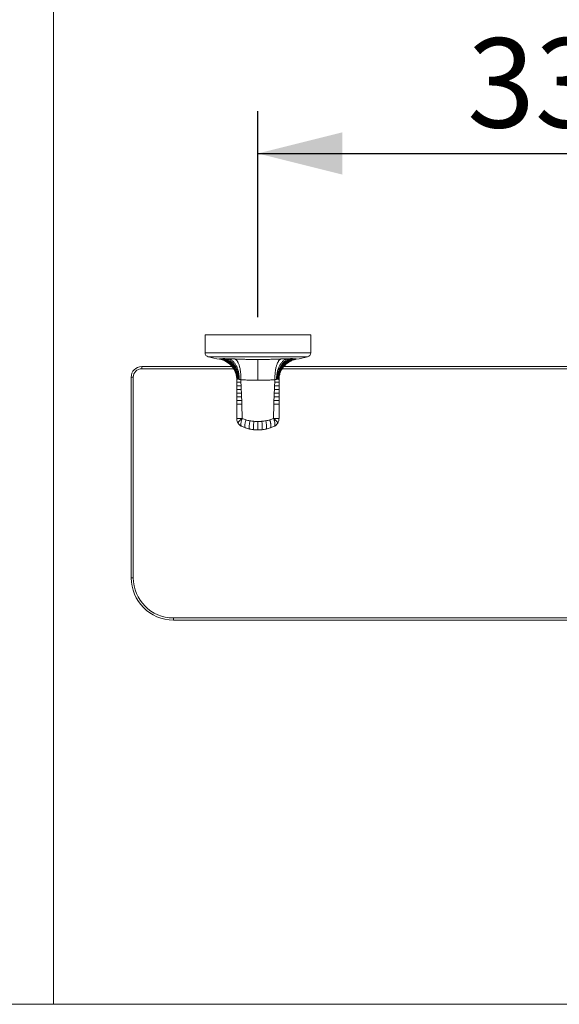
# Model space of a CAD drawing. Units: millimetres. Extents: x 0 to 80, y 0 to 40.
# Drawn here: x 39.2 to 52, y 0 to 23.3 of the extents above; entities that cross this region are included whole.
import ezdxf

# ---------------------------------------------------------------- set-up
doc = ezdxf.new("R2010")
doc.units = ezdxf.units.MM
doc.layers.add('1', color=179, linetype='Continuous')
doc.styles.add('SLDTEXTSTYLE0', font='TXT', dxfattribs={"width": 0.605})
doc.dimstyles.new('SLDDIMSTYLE0', dxfattribs={"dimtxt": 2.054655, "dimasz": 2, "dimexe": 0, "dimexo": 0.0625, "dimgap": 0.513664, "dimtad": 0, "dimtih": 1, "dimtoh": 1, "dimlfac": 20, "dimrnd": 1e-09, "dimzin": 12, "dimdsep": 46, "dimtxsty": 'SLDTEXTSTYLE0', "dimsah": 1, "dimcen": 0.09, "dimadec": 0, "dimazin": 3, "dimtfac": 1, "dimtofl": 0, "dimtmove": 0, "dimatfit": 3, "dimfxl": 1, "dimfrac": 2, "dimtolj": 1, "dimtzin": 12, "dimarcsym": 0})

# ---------------------------------------------------------------- blocks, each defined once
blk = doc.blocks.new('_D_1')
at = {"layer": '1', "color": 7}
for p, q in [((44.837, 16.267), (44.837, 21.145)), ((61.337, 16.267), (61.337, 21.145)), ((44.837, 20.145), (61.337, 20.145))]:
    blk.add_line(p, q, dxfattribs=at)
for points in [[(44.837, 20.145), (46.837, 19.645), (46.837, 20.645)], [(61.337, 20.145), (59.337, 20.645), (59.337, 19.645)]]:
    blk.add_solid(points, dxfattribs=at)
at = {"layer": '1', "color": 7, "insert": (49.794, 22.874, 0.046), "char_height": 2.1167, "attachment_point": 1, "style": 'SLDTEXTSTYLE0'}
blk.add_mtext('330', dxfattribs=at)

msp = doc.modelspace()

# ---------------------------------------------------------------- linework, layer by layer
at = {"color": 7, "linetype": 'Continuous', "lineweight": 15}
for p, q in [((43.58849, 15.8485), (43.58849, 15.42659)), ((46.08849, 15.8485), (43.58849, 15.8485)), ((46.08849, 15.42659), (46.08849, 15.8485)), ((43.9294, 15.27315), (43.93432, 15.27214)), ((42.0885, 15.0985), (44.22867, 15.0985)), ((44.26339, 15.0485), (42.0885, 15.0485)), ((44.22867, 15.0985), (44.22723, 15.0985)), ((60.76341, 15.0485), (45.41358, 15.0485)), ((45.44831, 15.0985), (60.72869, 15.0985)), ((41.8385, 10.0985), (41.8385, 14.8485)), ((41.8885, 14.8485), (41.8885, 10.0985)), ((44.33849, 14.73008), (44.33849, 14.78664)), ((44.33849, 14.64368), (44.33849, 14.73008)), ((45.33849, 14.73008), (45.33849, 14.78664)), ((45.33849, 14.64368), (45.33849, 14.73008)), ((44.33849, 14.55728), (44.33849, 14.64368)), ((44.33849, 14.47087), (44.33849, 14.55728)), ((44.33849, 14.38447), (44.33849, 14.47087)), ((45.33849, 14.55728), (45.33849, 14.64368)), ((45.33849, 14.47087), (45.33849, 14.55728)), ((45.33849, 14.38447), (45.33849, 14.47087)), ((44.33849, 14.29807), (44.33849, 14.38447)), ((44.33849, 14.21166), (44.33849, 14.29807)), ((45.33849, 14.29807), (45.33849, 14.38447)), ((45.33849, 14.21166), (45.33849, 14.29807)), ((44.33849, 14.21166), (44.33849, 14.15387)), ((45.33849, 14.15387), (45.33849, 14.21166)), ((44.45136, 13.68609), (44.46912, 13.67778)), ((45.20786, 13.67778), (45.22563, 13.68609)), ((42.8385, 9.1485), (63.3385, 9.1485)), ((63.3385, 9.0985), (42.8385, 9.0985))]:
    msp.add_line(p, q, dxfattribs=at)
at = {"color": 7, "linetype": 'Continuous', "lineweight": 0}
for p, q in [((43.58849, 15.42659), (46.08849, 15.42659)), ((46.01196, 15.32939), (43.66502, 15.32939)), ((42.0885, 15.0485), (42.0885, 15.0985)), ((41.8885, 14.8485), (41.8385, 14.8485)), ((44.34468, 14.79832), (44.3529, 14.80167)), ((44.3529, 14.80167), (44.36435, 14.80289)), ((44.36435, 14.80289), (44.37876, 14.80194)), ((44.37876, 14.80194), (44.39584, 14.79887)), ((44.43409, 14.78759), (44.43705, 14.73008)), ((44.43705, 14.73008), (44.44157, 14.64368)), ((45.23542, 14.64368), (45.23993, 14.73008)), ((45.23993, 14.73008), (45.24289, 14.7876)), ((45.28116, 14.79887), (45.29831, 14.80195)), ((45.29831, 14.80195), (45.31276, 14.80289)), ((45.31276, 14.80289), (45.32404, 14.80168)), ((45.32404, 14.80168), (45.33219, 14.7984)), ((44.44157, 14.64368), (44.44614, 14.55728)), ((44.44989, 14.47087), (44.44614, 14.55728)), ((44.45369, 14.38447), (44.44989, 14.47087)), ((45.22329, 14.38447), (45.22709, 14.47087)), ((45.22709, 14.47087), (45.23084, 14.55728)), ((45.23084, 14.55728), (45.23542, 14.64368)), ((44.45753, 14.29807), (44.45369, 14.38447)), ((44.45947, 14.25486), (44.45753, 14.29807)), ((45.21751, 14.25486), (45.21946, 14.29807)), ((45.21946, 14.29807), (45.22329, 14.38447)), ((44.4679, 13.86605), (44.46141, 14.21166)), ((45.20908, 13.86605), (45.21557, 14.21166)), ((44.33855, 13.86605), (44.4679, 13.86605)), ((45.33844, 13.86605), (45.20908, 13.86605)), ((41.8885, 10.0985), (41.8385, 10.0985)), ((42.8385, 9.1485), (42.8385, 9.0985))]:
    msp.add_line(p, q, dxfattribs=at)
at = {"color": 7, "linetype": 'Continuous', "lineweight": 0, "flags": 128}
for points in [[(44.45136, 13.68609), (44.44727, 13.68912), (44.44374, 13.6932), (44.44077, 13.69832), (44.43839, 13.70445), (44.4366, 13.71155), (44.43543, 13.71957), (44.43488, 13.72847), (44.43495, 13.7382), (44.43564, 13.74869), (44.43694, 13.75989), (44.43886, 13.77172), (44.44137, 13.78412), (44.44446, 13.79701), (44.44812, 13.81032), (44.45232, 13.82395), (44.45704, 13.83785), (44.46224, 13.8519), (44.4679, 13.86605)], [(45.20908, 13.86605), (45.21474, 13.8519), (45.21995, 13.83785), (45.22466, 13.82395), (45.22886, 13.81032), (45.23252, 13.79701), (45.23561, 13.78412), (45.23813, 13.77172), (45.24004, 13.75989), (45.24135, 13.74869), (45.24203, 13.7382), (45.2421, 13.72847), (45.24155, 13.71957), (45.24038, 13.71155), (45.2386, 13.70445), (45.23621, 13.69832), (45.23325, 13.6932), (45.22971, 13.68912), (45.22563, 13.68609)]]:
    msp.add_lwpolyline(points, dxfattribs=at)
at = {"color": 7, "linetype": 'Continuous', "lineweight": 15}
for centre, radius, start, end in [((43.68849, 15.42659), 0.1, 180, 256.426421), ((45.98849, 15.42659), 0.1, 283.573579, 0), ((44.83849, 20.18973), 5, 256.426421, 259.524331), ((43.83849, 14.78141), 0.5, 39.36033, 79.524318), ((44.83849, 20.18973), 5, 280.47568, 283.573579), ((42.0885, 14.8485), 0.25, 90, 180), ((42.0885, 14.8485), 0.2, 90, 180), ((42.8385, 10.0985), 1, 180, 270), ((42.8385, 10.0985), 0.95, 180, 270)]:
    msp.add_arc(centre, radius, start, end, dxfattribs=at)
at = {"color": 7, "linetype": 'Continuous', "lineweight": 0}
for points, knots in [([(43.9294, 15.27783), (43.92968, 15.27844), (43.93022, 15.27966), (43.93494, 15.28122), (43.9422, 15.2826), (43.94952, 15.28333), (43.95317, 15.2837)], [0, 0, 0, 0, 0.251618516, 0.502247176, 0.751751156, 1, 1, 1, 1]), ([(43.9294, 15.27783), (43.92942, 15.27641), (43.92945, 15.27391), (43.92942, 15.27352), (43.92941, 15.27335)], [0, 0, 0, 0, 0.569083, 1, 1, 1, 1]), ([(43.95317, 15.2837), (43.95767, 15.28405), (43.96665, 15.28474), (43.97883, 15.28518), (43.98492, 15.2854)], [0, 0, 0, 0, 0.50058993, 1, 1, 1, 1]), ([(43.98492, 15.2854), (43.99153, 15.28557), (44.00476, 15.28592), (44.02097, 15.28601), (44.02907, 15.28605)], [0, 0, 0, 0, 0.500219575, 1, 1, 1, 1]), ([(44.02907, 15.28605), (44.03764, 15.28605), (44.05478, 15.28605), (44.07461, 15.28578), (44.08453, 15.28564)], [0, 0, 0, 0, 0.49986294, 1, 1, 1, 1]), ([(44.08453, 15.28564), (44.09485, 15.28546), (44.11552, 15.28511), (44.13853, 15.28449), (44.15005, 15.28418)], [0, 0, 0, 0, 0.499498551, 1, 1, 1, 1]), ([(44.15005, 15.28418), (44.16119, 15.28385), (44.18352, 15.28319), (44.21935, 15.28191), (44.25666, 15.28044), (44.28273, 15.27928), (44.29579, 15.2787)], [0, 0, 0, 0, 0.24838957, 0.49793811, 0.74851862, 1, 1, 1, 1]), ([(44.83672, 15.26689), (44.81587, 15.26692), (44.77417, 15.26699), (44.71168, 15.26746), (44.64923, 15.26822), (44.58741, 15.26929), (44.5271, 15.27063), (44.46833, 15.27222), (44.41054, 15.27407), (44.3528, 15.2762), (44.31488, 15.27786), (44.29579, 15.2787)], [0, 0, 0, 0, 0.11256883, 0.22520954, 0.33822133, 0.45190017, 0.56320392, 0.6706056, 0.77906356, 0.88879226, 1, 1, 1, 1]), ([(45.38119, 15.2787), (45.36163, 15.27784), (45.32277, 15.27615), (45.26359, 15.27397), (45.20436, 15.27209), (45.1444, 15.27049), (45.08362, 15.26917), (45.02206, 15.26814), (44.96032, 15.26742), (44.89854, 15.26697), (44.85732, 15.26692), (44.83672, 15.26689)], [0, 0, 0, 0, 0.11322803, 0.22491659, 0.33528878, 0.4445744, 0.55624427, 0.667838, 0.77880505, 0.8894299, 1, 1, 1, 1]), ([(44.83672, 15.26689), (44.83673, 15.26416), (44.83677, 15.25866), (44.83682, 15.24625), (44.83686, 15.23061), (44.83691, 15.21124), (44.83696, 15.18815), (44.837, 15.16133), (44.83704, 15.13117), (44.83707, 15.09793), (44.8371, 15.06197), (44.83712, 15.02367), (44.83714, 14.98349), (44.83716, 14.94222), (44.83717, 14.90037), (44.83717, 14.85842), (44.83717, 14.81645), (44.83717, 14.78849), (44.83717, 14.77461)], [0, 0, 0, 0, 0.05950283, 0.11990267, 0.1810672, 0.24286361, 0.30667856, 0.37088239, 0.43534294, 0.49993189, 0.56452316, 0.62899064, 0.69320597, 0.75703683, 0.81885269, 0.8800405, 0.94046716, 1, 1, 1, 1]), ([(45.527, 15.28419), (45.51585, 15.28385), (45.49351, 15.28319), (45.45767, 15.28191), (45.42034, 15.28044), (45.39426, 15.27928), (45.38119, 15.2787)], [0, 0, 0, 0, 0.24838914, 0.49793762, 0.7485183, 1, 1, 1, 1]), ([(45.59277, 15.28565), (45.58241, 15.28547), (45.56167, 15.28511), (45.53856, 15.28449), (45.527, 15.28419)], [0, 0, 0, 0, 0.49949755, 1, 1, 1, 1]), ([(45.64838, 15.28605), (45.63979, 15.28605), (45.62261, 15.28605), (45.60272, 15.28578), (45.59277, 15.28565)], [0, 0, 0, 0, 0.49986498, 1, 1, 1, 1]), ([(45.6919, 15.2854), (45.68537, 15.28558), (45.67231, 15.28592), (45.65635, 15.28601), (45.64838, 15.28605)], [0, 0, 0, 0, 0.50021749, 1, 1, 1, 1]), ([(45.72335, 15.28374), (45.71888, 15.28408), (45.70996, 15.28476), (45.69791, 15.28519), (45.6919, 15.2854)], [0, 0, 0, 0, 0.50057762, 1, 1, 1, 1]), ([(45.74758, 15.27783), (45.7473, 15.27845), (45.74674, 15.27968), (45.74193, 15.28125), (45.73454, 15.28264), (45.72707, 15.28337), (45.72335, 15.28374)], [0, 0, 0, 0, 0.251627659, 0.502260953, 0.751762652, 1, 1, 1, 1]), ([(45.74758, 15.27307), (45.74758, 15.27307), (45.74759, 15.27268), (45.74752, 15.27391), (45.74756, 15.27652), (45.74758, 15.27783)], [0, 0, 0, 0, 0.0000049, 0.4987453, 1, 1, 1, 1]), ([(44.33849, 14.78664), (44.33874, 14.78901), (44.33924, 14.79368), (44.34288, 14.79679), (44.34468, 14.79832)], [0, 0, 0, 0, 0.50820499, 1, 1, 1, 1]), ([(44.43705, 14.73008), (44.43017, 14.73008), (44.41616, 14.73008), (44.39696, 14.73008), (44.37949, 14.73008), (44.36457, 14.73008), (44.35271, 14.73008), (44.34442, 14.73008), (44.3394, 14.73008), (44.33879, 14.73008), (44.33849, 14.73008)], [0, 0, 0, 0, 0.12097215, 0.24597785, 0.3738133, 0.50309416, 0.63233919, 0.76006961, 0.88196933, 1, 1, 1, 1]), ([(44.39584, 14.79887), (44.4018, 14.79741), (44.41391, 14.79445), (44.42729, 14.7899), (44.43409, 14.78759)], [0, 0, 0, 0, 0.49185318, 1, 1, 1, 1]), ([(44.83717, 14.77461), (44.81767, 14.77466), (44.77861, 14.77477), (44.72009, 14.7756), (44.66175, 14.77693), (44.60375, 14.77878), (44.54631, 14.78117), (44.48952, 14.78406), (44.45259, 14.78641), (44.43409, 14.7876)], [0, 0, 0, 0, 0.14126084, 0.28303517, 0.42533428, 0.56816934, 0.71155139, 0.85549134, 1, 1, 1, 1]), ([(45.24289, 14.7876), (45.22684, 14.78656), (45.19482, 14.7845), (45.14577, 14.78191), (45.09628, 14.77969), (45.0458, 14.77785), (44.9944, 14.7764), (44.94213, 14.77536), (44.88969, 14.77472), (44.85467, 14.77464), (44.83717, 14.77461)], [0, 0, 0, 0, 0.1246744, 0.24871813, 0.37213809, 0.49494132, 0.62151717, 0.7478763, 0.87402672, 1, 1, 1, 1]), ([(45.23993, 14.73008), (45.24681, 14.73008), (45.26082, 14.73008), (45.28002, 14.73008), (45.2975, 14.73008), (45.31241, 14.73008), (45.32427, 14.73008), (45.33257, 14.73008), (45.33759, 14.73008), (45.33819, 14.73008), (45.33849, 14.73008)], [0, 0, 0, 0, 0.120972146, 0.245977847, 0.373813299, 0.503094157, 0.632339191, 0.760069609, 0.881969327, 1, 1, 1, 1]), ([(45.24289, 14.78759), (45.24969, 14.78991), (45.26308, 14.79445), (45.2752, 14.79741), (45.28116, 14.79887)], [0, 0, 0, 0, 0.50815116, 1, 1, 1, 1]), ([(45.33219, 14.7984), (45.33401, 14.79686), (45.33773, 14.79374), (45.33823, 14.78903), (45.33849, 14.78664)], [0, 0, 0, 0, 0.49171848, 1, 1, 1, 1]), ([(44.44157, 14.64368), (44.43437, 14.64368), (44.41975, 14.64368), (44.39967, 14.64368), (44.38139, 14.64368), (44.36578, 14.64368), (44.35337, 14.64368), (44.34469, 14.64368), (44.33944, 14.64368), (44.3388, 14.64368), (44.33849, 14.64368)], [0, 0, 0, 0, 0.12093425, 0.24593329, 0.37378525, 0.50309486, 0.63236833, 0.76011438, 0.88200667, 1, 1, 1, 1]), ([(44.44614, 14.55728), (44.43864, 14.55728), (44.42338, 14.55728), (44.40242, 14.55728), (44.38333, 14.55728), (44.36701, 14.55728), (44.35404, 14.55728), (44.34497, 14.55728), (44.33948, 14.55728), (44.33882, 14.55728), (44.33849, 14.55728)], [0, 0, 0, 0, 0.12089574, 0.24588801, 0.37375674, 0.50309557, 0.63239795, 0.76015988, 0.88204462, 1, 1, 1, 1]), ([(44.44989, 14.47087), (44.44214, 14.47087), (44.42636, 14.47087), (44.40468, 14.47087), (44.38491, 14.47087), (44.36803, 14.47087), (44.35459, 14.47087), (44.3452, 14.47087), (44.33951, 14.47087), (44.33883, 14.47087), (44.33849, 14.47087)], [0, 0, 0, 0, 0.12086411, 0.2458508, 0.37373331, 0.50309615, 0.63242229, 0.76019727, 0.8820758, 1, 1, 1, 1]), ([(45.22709, 14.47087), (45.23484, 14.47087), (45.25062, 14.47087), (45.27231, 14.47087), (45.29207, 14.47087), (45.30896, 14.47087), (45.32239, 14.47087), (45.33178, 14.47087), (45.33747, 14.47087), (45.33815, 14.47087), (45.33849, 14.47087)], [0, 0, 0, 0, 0.12086411, 0.2458508, 0.37373331, 0.50309615, 0.63242229, 0.76019727, 0.8820758, 1, 1, 1, 1]), ([(45.23084, 14.55728), (45.23834, 14.55728), (45.2536, 14.55728), (45.27456, 14.55728), (45.29366, 14.55728), (45.30997, 14.55728), (45.32294, 14.55728), (45.33201, 14.55728), (45.3375, 14.55728), (45.33816, 14.55728), (45.33849, 14.55728)], [0, 0, 0, 0, 0.12089574, 0.24588801, 0.37375674, 0.50309557, 0.63239795, 0.76015988, 0.88204462, 1, 1, 1, 1]), ([(45.23542, 14.64368), (45.24261, 14.64368), (45.25724, 14.64368), (45.27731, 14.64368), (45.29559, 14.64368), (45.3112, 14.64368), (45.32361, 14.64368), (45.33229, 14.64368), (45.33754, 14.64368), (45.33818, 14.64368), (45.33849, 14.64368)], [0, 0, 0, 0, 0.12093425, 0.24593329, 0.37378525, 0.50309486, 0.63236833, 0.76011438, 0.88200667, 1, 1, 1, 1]), ([(44.45369, 14.38447), (44.44568, 14.38447), (44.42938, 14.38447), (44.40696, 14.38447), (44.38652, 14.38447), (44.36905, 14.38447), (44.35515, 14.38447), (44.34543, 14.38447), (44.33955, 14.38447), (44.33884, 14.38447), (44.33849, 14.38447)], [0, 0, 0, 0, 0.12083206, 0.24581309, 0.37370957, 0.50309674, 0.63244696, 0.76023516, 0.88210738, 1, 1, 1, 1]), ([(44.45753, 14.29807), (44.44926, 14.29807), (44.43243, 14.29807), (44.41193, 14.29807), (44.39524, 14.29807), (44.3821, 14.29807), (44.37043, 14.29807), (44.36041, 14.29807), (44.3522, 14.29807), (44.34497, 14.29807), (44.33958, 14.29807), (44.33885, 14.29807), (44.33849, 14.29807)], [0, 0, 0, 0, 0.12076532, 0.24570515, 0.33076014, 0.41670623, 0.50309659, 0.58947032, 0.67536707, 0.76034155, 0.88217282, 1, 1, 1, 1]), ([(44.46141, 14.21166), (44.46141, 14.21168), (44.46141, 14.21172), (44.4614, 14.21186), (44.46138, 14.21235), (44.4613, 14.21419), (44.46098, 14.22137), (44.46035, 14.23527), (44.45979, 14.24778), (44.45947, 14.25486)], [0, 0, 0, 0, 0.00099036, 0.00294133, 0.00972514, 0.03482021, 0.13112026, 0.50816005, 1, 1, 1, 1]), ([(45.21557, 14.21166), (45.21557, 14.21168), (45.21558, 14.21182), (45.2156, 14.21232), (45.21568, 14.21419), (45.21601, 14.22137), (45.21663, 14.23527), (45.21719, 14.24778), (45.21751, 14.25486)], [0, 0, 0, 0, 0.000990005, 0.009723773, 0.034817661, 0.131115876, 0.508154113, 1, 1, 1, 1]), ([(45.21946, 14.29807), (45.22773, 14.29807), (45.24455, 14.29807), (45.26505, 14.29807), (45.28175, 14.29807), (45.29488, 14.29807), (45.30656, 14.29807), (45.31657, 14.29807), (45.32479, 14.29807), (45.33201, 14.29807), (45.3374, 14.29807), (45.33813, 14.29807), (45.33849, 14.29807)], [0, 0, 0, 0, 0.12076532, 0.24570515, 0.33076014, 0.41670623, 0.50309659, 0.58947032, 0.67536707, 0.76034155, 0.88217282, 1, 1, 1, 1]), ([(45.22329, 14.38447), (45.23131, 14.38447), (45.24761, 14.38447), (45.27002, 14.38447), (45.29046, 14.38447), (45.30793, 14.38447), (45.32183, 14.38447), (45.33155, 14.38447), (45.33743, 14.38447), (45.33814, 14.38447), (45.33849, 14.38447)], [0, 0, 0, 0, 0.12083206, 0.24581309, 0.37370957, 0.50309674, 0.63244696, 0.76023516, 0.88210738, 1, 1, 1, 1]), ([(44.46141, 14.21166), (44.45573, 14.21166), (44.44422, 14.21166), (44.42776, 14.21166), (44.41195, 14.21166), (44.39712, 14.21166), (44.38355, 14.21166), (44.37149, 14.21166), (44.36114, 14.21166), (44.35265, 14.21166), (44.34518, 14.21166), (44.33962, 14.21166), (44.33886, 14.21166), (44.33849, 14.21166)], [0, 0, 0, 0, 0.07999532, 0.16202669, 0.24575982, 0.33081223, 0.41676193, 0.50315904, 0.58953941, 0.67543943, 0.76041078, 0.88222014, 1, 1, 1, 1]), ([(45.21557, 14.21166), (45.22126, 14.21166), (45.23276, 14.21166), (45.24922, 14.21166), (45.26504, 14.21166), (45.27986, 14.21166), (45.29343, 14.21166), (45.30549, 14.21166), (45.31584, 14.21166), (45.32433, 14.21166), (45.3318, 14.21166), (45.33736, 14.21166), (45.33812, 14.21166), (45.33849, 14.21166)], [0, 0, 0, 0, 0.07999532, 0.16202669, 0.24575982, 0.33081223, 0.41676193, 0.50315904, 0.58953941, 0.67543943, 0.76041078, 0.88222014, 1, 1, 1, 1]), ([(44.4679, 13.86605), (44.48246, 13.86065), (44.51149, 13.84989), (44.54174, 13.84107), (44.55683, 13.83668)], [0, 0, 0, 0, 0.50147843, 1, 1, 1, 1]), ([(44.55683, 13.83668), (44.5543, 13.82851), (44.54915, 13.81183), (44.5426, 13.78678), (44.53705, 13.76183), (44.53285, 13.73778), (44.53019, 13.71543), (44.52922, 13.69591), (44.52984, 13.67962), (44.5319, 13.6667), (44.53527, 13.65708), (44.53968, 13.65045), (44.54347, 13.64853), (44.54533, 13.64759)], [0, 0, 0, 0, 0.087030579, 0.17775397, 0.271543078, 0.367611208, 0.465042324, 0.562838556, 0.654472531, 0.744699367, 0.832769465, 0.918040899, 1, 1, 1, 1]), ([(44.55683, 13.83668), (44.57238, 13.83254), (44.60335, 13.8243), (44.63526, 13.81818), (44.65115, 13.81513)], [0, 0, 0, 0, 0.50243008, 1, 1, 1, 1]), ([(44.65115, 13.81513), (44.6496, 13.80775), (44.64646, 13.79269), (44.64233, 13.77), (44.63868, 13.74721), (44.63568, 13.72488), (44.63345, 13.70358), (44.63206, 13.68389), (44.63156, 13.66575), (44.63207, 13.64989), (44.63363, 13.63696), (44.63614, 13.62769), (44.63939, 13.62174), (44.64215, 13.62049), (44.6435, 13.61988)], [0, 0, 0, 0, 0.07398879, 0.15092237, 0.23041689, 0.31198759, 0.39506022, 0.47899134, 0.56309629, 0.65497261, 0.7453366, 0.83338915, 0.91845405, 1, 1, 1, 1]), ([(44.65115, 13.81513), (44.66649, 13.81255), (44.69713, 13.80739), (44.72832, 13.80427), (44.74388, 13.80271)], [0, 0, 0, 0, 0.50091226, 1, 1, 1, 1]), ([(44.74388, 13.80271), (44.74307, 13.79508), (44.74142, 13.7795), (44.73925, 13.75603), (44.73732, 13.73246), (44.73575, 13.70937), (44.73457, 13.68739), (44.73385, 13.66714), (44.7336, 13.64859), (44.73389, 13.63252), (44.73474, 13.61962), (44.73609, 13.61061), (44.73783, 13.6051), (44.7393, 13.6043), (44.74002, 13.60391)], [0, 0, 0, 0, 0.0737618, 0.15057181, 0.23003994, 0.31166801, 0.39486138, 0.47895051, 0.56322112, 0.65525171, 0.74570538, 0.83375305, 0.91869827, 1, 1, 1, 1]), ([(44.74388, 13.80271), (44.75962, 13.80148), (44.79106, 13.79903), (44.82269, 13.79868), (44.83849, 13.7985)], [0, 0, 0, 0, 0.50054451, 1, 1, 1, 1]), ([(44.83849, 13.7985), (44.83849, 13.79079), (44.83848, 13.77504), (44.83848, 13.75129), (44.83848, 13.72744), (44.83848, 13.70408), (44.83848, 13.68187), (44.83848, 13.66143), (44.83848, 13.64275), (44.83848, 13.62661), (44.83848, 13.61372), (44.83848, 13.60481), (44.83848, 13.59946), (44.83848, 13.59882), (44.83848, 13.5985)], [0, 0, 0, 0, 0.07368322, 0.1504503, 0.22990917, 0.31155706, 0.39479231, 0.47893633, 0.56326448, 0.65534863, 0.74583335, 0.83387921, 0.91878283, 1, 1, 1, 1]), ([(44.83849, 13.7985), (44.84638, 13.79855), (44.86218, 13.79865), (44.88585, 13.79948), (44.90952, 13.80076), (44.92524, 13.80206), (44.93311, 13.80271)], [0, 0, 0, 0, 0.24962991, 0.49942711, 0.74950976, 1, 1, 1, 1]), ([(44.93311, 13.80271), (44.94868, 13.80427), (44.97987, 13.80739), (45.01052, 13.81255), (45.02587, 13.81513)], [0, 0, 0, 0, 0.4990871, 1, 1, 1, 1]), ([(44.93311, 13.80271), (44.93392, 13.79508), (44.93557, 13.77951), (44.93775, 13.75603), (44.93967, 13.73246), (44.94125, 13.70937), (44.94242, 13.68739), (44.94314, 13.66714), (44.94339, 13.6486), (44.9431, 13.63253), (44.94225, 13.61962), (44.9409, 13.61061), (44.93916, 13.6051), (44.93769, 13.6043), (44.93697, 13.60391)], [0, 0, 0, 0, 0.07376182, 0.15057184, 0.23003997, 0.31166804, 0.39486139, 0.47895052, 0.56322111, 0.65525169, 0.74570535, 0.83375302, 0.91869824, 1, 1, 1, 1]), ([(45.02587, 13.81513), (45.04175, 13.81818), (45.07366, 13.82431), (45.10462, 13.83255), (45.12017, 13.83668)], [0, 0, 0, 0, 0.4975702, 1, 1, 1, 1]), ([(45.02587, 13.81513), (45.02741, 13.80775), (45.03056, 13.79269), (45.03468, 13.77), (45.03834, 13.74722), (45.04133, 13.72489), (45.04357, 13.70359), (45.04496, 13.6839), (45.04545, 13.66576), (45.04495, 13.6499), (45.04339, 13.63697), (45.04088, 13.6277), (45.03763, 13.62174), (45.03487, 13.6205), (45.03352, 13.61989)], [0, 0, 0, 0, 0.0739889, 0.15092253, 0.23041707, 0.31198774, 0.39506031, 0.47899136, 0.56309623, 0.65497248, 0.74533643, 0.83338898, 0.91845394, 1, 1, 1, 1]), ([(45.12017, 13.83668), (45.13525, 13.84108), (45.1655, 13.84989), (45.19452, 13.86065), (45.20908, 13.86605)], [0, 0, 0, 0, 0.49852207, 1, 1, 1, 1]), ([(45.12017, 13.83668), (45.12269, 13.82852), (45.12785, 13.81184), (45.1344, 13.78678), (45.13995, 13.76184), (45.14415, 13.73779), (45.14681, 13.71544), (45.14778, 13.69591), (45.14715, 13.67962), (45.1451, 13.66671), (45.14173, 13.65708), (45.13732, 13.65046), (45.13352, 13.64854), (45.13167, 13.64759)], [0, 0, 0, 0, 0.08703066, 0.17775409, 0.27154319, 0.36761129, 0.46504235, 0.56283852, 0.65447244, 0.74469925, 0.83276935, 0.91804082, 1, 1, 1, 1])]:
    msp.add_open_spline(points, degree=3, knots=knots, dxfattribs=at)
at = {"color": 7, "linetype": 'Continuous', "lineweight": 15}
for points, knots in [([(44.33849, 14.78664), (44.33817, 14.80014), (44.33753, 14.8275), (44.33225, 14.86875), (44.32356, 14.91037), (44.31102, 14.95187), (44.29466, 14.99277), (44.27449, 15.03252), (44.25065, 15.07062), (44.22337, 15.10657), (44.19295, 15.13991), (44.15978, 15.17026), (44.12432, 15.1973), (44.08704, 15.2208), (44.04847, 15.24067), (44.00908, 15.25677), (43.96944, 15.26946), (43.94263, 15.27507), (43.9294, 15.27783)], [0, 0, 0, 0, 0.05841794, 0.11837227, 0.17970925, 0.24224807, 0.30578278, 0.37008546, 0.43491049, 0.4999999, 0.56508931, 0.62991436, 0.69421705, 0.75775178, 0.82029063, 0.88162765, 0.94158202, 1, 1, 1, 1]), ([(43.95317, 15.2837), (43.96575, 15.28083), (43.99124, 15.27502), (44.02891, 15.2621), (44.06632, 15.24585), (44.10296, 15.22593), (44.13816, 15.2026), (44.17149, 15.17604), (44.20254, 15.14653), (44.23114, 15.1142), (44.2571, 15.07918), (44.28008, 15.04181), (44.29978, 15.00254), (44.31592, 14.96212), (44.32847, 14.92104), (44.33738, 14.87982), (44.34308, 14.8389), (44.34415, 14.81173), (44.34468, 14.79832)], [0, 0, 0, 0, 0.05874379, 0.11899305, 0.18059451, 0.24336884, 0.30711265, 0.37044556, 0.43426891, 0.49834339, 0.56242397, 0.62756332, 0.6921992, 0.75608878, 0.81900613, 0.88074642, 0.94112914, 1, 1, 1, 1]), ([(43.98492, 15.2854), (43.99675, 15.2825), (44.02071, 15.27664), (44.05611, 15.26368), (44.09125, 15.24741), (44.12566, 15.2275), (44.15871, 15.20422), (44.18999, 15.17774), (44.21915, 15.14835), (44.24599, 15.11616), (44.27038, 15.08129), (44.29196, 15.04411), (44.31049, 15.00502), (44.32567, 14.96479), (44.3375, 14.9239), (44.34592, 14.88286), (44.35133, 14.8421), (44.35238, 14.81503), (44.3529, 14.80167)], [0, 0, 0, 0, 0.05877735, 0.11904796, 0.18065925, 0.24343303, 0.30716745, 0.37048438, 0.43428718, 0.49833883, 0.56239671, 0.62751554, 0.69213597, 0.75601736, 0.81893566, 0.88068753, 0.94109352, 1, 1, 1, 1]), ([(44.02907, 15.28605), (44.03996, 15.28313), (44.062, 15.27722), (44.09452, 15.26419), (44.12675, 15.24786), (44.15825, 15.2279), (44.18846, 15.2046), (44.217, 15.17812), (44.24356, 15.14875), (44.26798, 15.11661), (44.29011, 15.08182), (44.30967, 15.04473), (44.32642, 15.00575), (44.34012, 14.96563), (44.35074, 14.92486), (44.35827, 14.88392), (44.36306, 14.84325), (44.36392, 14.81623), (44.36435, 14.80289)], [0, 0, 0, 0, 0.05908564, 0.11959975, 0.18138842, 0.24427447, 0.30805955, 0.37137206, 0.43512458, 0.49908961, 0.5630352, 0.62802468, 0.69251259, 0.75626939, 0.81908075, 0.88075132, 0.94110764, 1, 1, 1, 1]), ([(44.08453, 15.28564), (44.09413, 15.28274), (44.11359, 15.27687), (44.14229, 15.2639), (44.17073, 15.24762), (44.19854, 15.22771), (44.22519, 15.20442), (44.25038, 15.17794), (44.27379, 15.14855), (44.29529, 15.11636), (44.31475, 15.0815), (44.33191, 15.04432), (44.34655, 15.00525), (44.35846, 14.96502), (44.36762, 14.92415), (44.37401, 14.88311), (44.37795, 14.84237), (44.37849, 14.8153), (44.37876, 14.80194)], [0, 0, 0, 0, 0.05877931, 0.119051016, 0.180662615, 0.243436008, 0.307169464, 0.370485027, 0.434286217, 0.498336185, 0.562392479, 0.627509971, 0.692129509, 0.756010606, 0.818929321, 0.880682426, 0.941090517, 1, 1, 1, 1]), ([(44.15005, 15.28418), (44.15823, 15.28131), (44.17479, 15.27548), (44.19917, 15.26254), (44.22331, 15.24627), (44.24686, 15.22633), (44.2694, 15.20299), (44.29064, 15.17643), (44.31033, 15.14692), (44.32834, 15.11461), (44.34458, 15.07959), (44.35881, 15.04224), (44.37086, 15.00299), (44.38055, 14.96258), (44.38787, 14.92153), (44.39282, 14.88032), (44.39567, 14.83943), (44.39578, 14.81227), (44.39584, 14.79887)], [0, 0, 0, 0, 0.0587479, 0.118999544, 0.180601778, 0.243375465, 0.307117452, 0.370447709, 0.434267888, 0.498339006, 0.562416379, 0.627552987, 0.692186991, 0.756075862, 0.818993913, 0.880736524, 0.941123288, 1, 1, 1, 1]), ([(44.29579, 15.2787), (44.30077, 15.27592), (44.31087, 15.27028), (44.32562, 15.25754), (44.34015, 15.24141), (44.35421, 15.22152), (44.36763, 15.19799), (44.38022, 15.17094), (44.3918, 15.1406), (44.4022, 15.10727), (44.4113, 15.07134), (44.41899, 15.03327), (44.42521, 14.99354), (44.42991, 14.95269), (44.43313, 14.91121), (44.43486, 14.86964), (44.4353, 14.82842), (44.43449, 14.80108), (44.43409, 14.7876)], [0, 0, 0, 0, 0.05842638, 0.11838618, 0.17972582, 0.24226475, 0.30579738, 0.37009623, 0.43491624, 0.5, 0.56508376, 0.62990377, 0.69420262, 0.75773525, 0.82027418, 0.88161382, 0.94157362, 1, 1, 1, 1]), ([(45.24289, 14.7876), (45.24249, 14.80108), (45.24168, 14.82842), (45.24212, 14.86964), (45.24385, 14.91121), (45.24707, 14.95269), (45.25178, 14.99354), (45.25799, 15.03327), (45.26568, 15.07134), (45.27478, 15.10727), (45.28519, 15.1406), (45.29676, 15.17094), (45.30935, 15.19799), (45.32277, 15.22152), (45.33684, 15.24141), (45.35136, 15.25754), (45.36611, 15.27028), (45.37621, 15.27592), (45.38119, 15.2787)], [0, 0, 0, 0, 0.05842638, 0.11838618, 0.17972583, 0.24226476, 0.30579739, 0.37009623, 0.43491624, 0.5, 0.56508376, 0.62990377, 0.69420261, 0.75773524, 0.82027417, 0.88161382, 0.94157362, 1, 1, 1, 1]), ([(45.527, 15.28419), (45.519, 15.28138), (45.50279, 15.27569), (45.47892, 15.26314), (45.45527, 15.24741), (45.43198, 15.228), (45.40934, 15.20494), (45.38769, 15.17824), (45.3675, 15.14829), (45.34905, 15.11539), (45.33256, 15.07992), (45.31822, 15.04231), (45.30616, 15.00305), (45.29646, 14.96263), (45.28913, 14.92157), (45.28418, 14.88035), (45.28133, 14.83944), (45.28122, 14.81228), (45.28116, 14.79887)], [0, 0, 0, 0, 0.057472, 0.11638692, 0.17660203, 0.23795075, 0.30177667, 0.36636996, 0.43148924, 0.49688091, 0.56228491, 0.62744093, 0.69209448, 0.75600282, 0.81894004, 0.88070133, 0.9411061, 1, 1, 1, 1]), ([(45.59277, 15.28565), (45.58337, 15.28282), (45.56432, 15.27709), (45.53621, 15.26451), (45.50833, 15.24877), (45.48082, 15.22938), (45.45403, 15.20637), (45.42835, 15.17975), (45.40433, 15.14991), (45.3823, 15.11714), (45.36252, 15.08183), (45.34523, 15.04439), (45.33057, 15.00531), (45.31864, 14.96508), (45.30947, 14.92419), (45.30307, 14.88314), (45.29912, 14.84239), (45.29858, 14.81532), (45.29831, 14.80195)], [0, 0, 0, 0, 0.057503, 0.11643801, 0.1766629, 0.23801204, 0.30183006, 0.36640876, 0.43150882, 0.49687889, 0.56226131, 0.62739812, 0.69203713, 0.75593762, 0.81887544, 0.88064719, 0.94107329, 1, 1, 1, 1]), ([(45.64838, 15.28605), (45.63771, 15.2832), (45.61614, 15.27743), (45.58428, 15.2648), (45.55268, 15.249), (45.5215, 15.22958), (45.49114, 15.20655), (45.46202, 15.17992), (45.43478, 15.1501), (45.40975, 15.11739), (45.38726, 15.08214), (45.36753, 15.0448), (45.35075, 15.00581), (45.33704, 14.96568), (45.32639, 14.9249), (45.31884, 14.88394), (45.31405, 14.84326), (45.31318, 14.81624), (45.31276, 14.80289)], [0, 0, 0, 0, 0.05780047, 0.11697237, 0.17737223, 0.23883512, 0.3027093, 0.36728869, 0.43234183, 0.49762712, 0.56289793, 0.62790796, 0.6924166, 0.75619397, 0.81902545, 0.88071544, 0.94109024, 1, 1, 1, 1]), ([(45.6919, 15.2854), (45.68033, 15.28258), (45.6569, 15.27686), (45.62227, 15.26429), (45.58786, 15.24856), (45.55385, 15.22918), (45.52068, 15.20617), (45.48882, 15.17955), (45.45895, 15.14971), (45.43147, 15.11694), (45.40673, 15.08162), (45.38499, 15.04418), (45.36646, 15.00509), (45.35128, 14.96484), (45.33945, 14.92395), (45.33102, 14.88289), (45.32561, 14.84212), (45.32456, 14.81505), (45.32404, 14.80168)], [0, 0, 0, 0, 0.05750099, 0.11643482, 0.17665932, 0.23800876, 0.30182767, 0.36640772, 0.43150941, 0.49688121, 0.56226528, 0.62740347, 0.6920434, 0.75594424, 0.81888169, 0.88065224, 0.94107627, 1, 1, 1, 1]), ([(45.72335, 15.28374), (45.71105, 15.28094), (45.68615, 15.27527), (45.64931, 15.26274), (45.61271, 15.24703), (45.57652, 15.22764), (45.5412, 15.20458), (45.50728, 15.17788), (45.47549, 15.14793), (45.44624, 15.11503), (45.4199, 15.07955), (45.39678, 15.04193), (45.37708, 15.00266), (45.36095, 14.96222), (45.3484, 14.92115), (45.33949, 14.87991), (45.33379, 14.83898), (45.33272, 14.81181), (45.33219, 14.7984)], [0, 0, 0, 0, 0.0574687, 0.1163817, 0.1765962, 0.23794545, 0.30177289, 0.36636845, 0.43149047, 0.49688503, 0.56229178, 0.62745007, 0.69210516, 0.75601403, 0.81895058, 0.88070984, 0.94111111, 1, 1, 1, 1]), ([(45.74758, 15.27783), (45.73435, 15.27507), (45.70754, 15.26946), (45.6679, 15.25677), (45.62852, 15.24067), (45.58994, 15.2208), (45.55267, 15.1973), (45.5172, 15.17026), (45.48404, 15.13991), (45.45361, 15.10657), (45.42633, 15.07062), (45.40249, 15.03252), (45.38232, 14.99277), (45.36596, 14.95187), (45.35342, 14.91037), (45.34474, 14.86875), (45.33945, 14.8275), (45.33881, 14.80014), (45.33849, 14.78664)], [0, 0, 0, 0, 0.05841794, 0.11837228, 0.17970928, 0.24224812, 0.30578285, 0.37008553, 0.43491058, 0.5, 0.56508942, 0.62991447, 0.69421715, 0.75775188, 0.82029072, 0.88162772, 0.94158206, 1, 1, 1, 1]), ([(45.45191, 15.09834), (45.4533, 15.10009), (45.4599, 15.10837), (45.47315, 15.12302), (45.49233, 15.14261), (45.51336, 15.16162), (45.53594, 15.17982), (45.55987, 15.19695), (45.58609, 15.21341), (45.61454, 15.22885), (45.64512, 15.24294), (45.67768, 15.25525), (45.71194, 15.2657), (45.73561, 15.2706), (45.74758, 15.27307)], [0, 0, 0, 0, 0.0190782, 0.09062168, 0.1688663, 0.2536465, 0.33301121, 0.41699627, 0.50534619, 0.59775329, 0.69385704, 0.79324569, 0.89546007, 1, 1, 1, 1]), ([(44.33849, 14.78558), (44.33816, 14.79941), (44.3375, 14.82717), (44.33208, 14.86886), (44.32331, 14.91046), (44.31098, 14.95107), (44.29541, 14.99023), (44.27662, 15.02784), (44.25467, 15.06433), (44.23736, 15.08708), (44.22867, 15.0985)], [0, 0, 0, 0, 0.122739599, 0.246331386, 0.37261101, 0.499819462, 0.622643065, 0.74632103, 0.872694586, 1, 1, 1, 1]), ([(45.44831, 15.0985), (45.43993, 15.08751), (45.42311, 15.06543), (45.40129, 15.02951), (45.38213, 14.99157), (45.36638, 14.95216), (45.35406, 14.91185), (45.34522, 14.87074), (45.33956, 14.82852), (45.33885, 14.79993), (45.33849, 14.78558)], [0, 0, 0, 0, 0.12270192, 0.2462563, 0.37249853, 0.4996692, 0.62252972, 0.74624509, 0.87265671, 1, 1, 1, 1]), ([(44.33849, 14.15387), (44.33849, 14.14433), (44.33849, 14.1204), (44.33849, 14.08206), (44.3385, 14.02446), (44.33852, 13.95245), (44.33854, 13.89485), (44.33855, 13.86605)], [0, 0, 0, 0, 0.099406, 0.249505, 0.39960399, 0.69980199, 1, 1, 1, 1]), ([(45.33849, 14.15387), (45.33849, 14.12993), (45.33849, 14.09159), (45.33848, 14.02446), (45.33847, 13.95245), (45.33845, 13.89485), (45.33844, 13.86605)], [0, 0, 0, 0, 0.249505, 0.39960399, 0.69980199, 1, 1, 1, 1]), ([(44.369, 13.75997), (44.36458, 13.76767), (44.35566, 13.7832), (44.34624, 13.8091), (44.33977, 13.83687), (44.33896, 13.85625), (44.33855, 13.86605)], [0, 0, 0, 0, 0.23788018, 0.4801052, 0.73729712, 1, 1, 1, 1]), ([(44.4679, 13.86605), (44.46119, 13.86112), (44.4476, 13.85115), (44.42887, 13.83626), (44.41169, 13.82162), (44.39675, 13.80761), (44.38462, 13.79471), (44.37562, 13.78325), (44.36998, 13.77354), (44.36746, 13.76553), (44.36849, 13.76182), (44.369, 13.75997)], [0, 0, 0, 0, 0.10588279, 0.21431879, 0.32485012, 0.43704582, 0.55050081, 0.66276905, 0.77544626, 0.88804691, 1, 1, 1, 1]), ([(44.45136, 13.68609), (44.44643, 13.68863), (44.43657, 13.6937), (44.4225, 13.70291), (44.40909, 13.7133), (44.39527, 13.72606), (44.38157, 13.74146), (44.37297, 13.75363), (44.369, 13.75997), (44.369, 13.75997)], [0, 0, 0, 0, 0.14833383, 0.29666765, 0.44931007, 0.60195247, 0.79973211, 0.99999464, 1, 1, 1, 1]), ([(45.20908, 13.86605), (45.21579, 13.86112), (45.22938, 13.85115), (45.24812, 13.83626), (45.26529, 13.82162), (45.28023, 13.80761), (45.29236, 13.79471), (45.30136, 13.78325), (45.307, 13.77354), (45.30952, 13.76553), (45.3085, 13.76182), (45.30798, 13.75997)], [0, 0, 0, 0, 0.10588279, 0.21431879, 0.32485012, 0.43704582, 0.55050081, 0.66276905, 0.77544626, 0.88804691, 1, 1, 1, 1]), ([(45.30798, 13.75997), (45.30798, 13.75997), (45.30504, 13.75528), (45.29877, 13.74612), (45.28815, 13.7331), (45.27636, 13.7209), (45.26217, 13.70856), (45.24544, 13.69649), (45.23226, 13.68957), (45.22563, 13.68609)], [0, 0, 0, 0, 0.00000733, 0.14833994, 0.29667257, 0.44931539, 0.60195824, 0.79973821, 1, 1, 1, 1]), ([(45.33844, 13.86605), (45.3381, 13.85718), (45.33742, 13.83928), (45.33167, 13.81233), (45.32242, 13.78536), (45.31283, 13.76849), (45.30798, 13.75997)], [0, 0, 0, 0, 0.237893, 0.48012075, 0.73729975, 1, 1, 1, 1]), ([(44.54533, 13.64759), (44.53244, 13.6522), (44.50658, 13.66144), (44.48163, 13.67233), (44.46912, 13.67779)], [0, 0, 0, 0, 0.498805157, 1, 1, 1, 1]), ([(44.6435, 13.61988), (44.62706, 13.62378), (44.59381, 13.63165), (44.56161, 13.64224), (44.54533, 13.64759)], [0, 0, 0, 0, 0.49437045, 1, 1, 1, 1]), ([(44.74002, 13.60391), (44.72385, 13.60591), (44.69137, 13.60994), (44.6595, 13.61656), (44.6435, 13.61988)], [0, 0, 0, 0, 0.49807038, 1, 1, 1, 1]), ([(44.83848, 13.5985), (44.82206, 13.59873), (44.78913, 13.59918), (44.75641, 13.60233), (44.74002, 13.60391)], [0, 0, 0, 0, 0.49901544, 1, 1, 1, 1]), ([(44.93697, 13.60391), (44.92058, 13.60233), (44.88785, 13.59918), (44.85492, 13.59873), (44.83848, 13.5985)], [0, 0, 0, 0, 0.50098461, 1, 1, 1, 1]), ([(45.03352, 13.61989), (45.01752, 13.61656), (44.98564, 13.60994), (44.95315, 13.60591), (44.93697, 13.60391)], [0, 0, 0, 0, 0.50193085, 1, 1, 1, 1]), ([(45.13167, 13.64759), (45.11539, 13.64224), (45.0832, 13.63166), (45.04995, 13.62378), (45.03352, 13.61989)], [0, 0, 0, 0, 0.5056291, 1, 1, 1, 1]), ([(45.20786, 13.67779), (45.19535, 13.67233), (45.17041, 13.66144), (45.14456, 13.6522), (45.13167, 13.64759)], [0, 0, 0, 0, 0.501194373, 1, 1, 1, 1])]:
    msp.add_open_spline(points, degree=3, knots=knots, dxfattribs=at)
at = {"layer": '1', "lineweight": 0}
for p, q in [((40, 40), (40, 0)), ((0, 0), (80, 0))]:
    msp.add_line(p, q, dxfattribs=at)

# ---------------------------------------------------------------- dimensions: what is measured, and where the dimension line sits
at = {"layer": '1', "color": 7}
dim = msp.add_linear_dim(base=(61.33673, 21.723), p1=(44.83672, 15.26689), p2=(61.33673, 15.26689), dimstyle='SLDDIMSTYLE0', dxfattribs=at)
dim.commit()
dim.dimension.update_dxf_attribs({"geometry": '_D_1', "text_midpoint": (53.08672, 21.723), "dimtype": 160})

doc.saveas('drawing.dxf')
